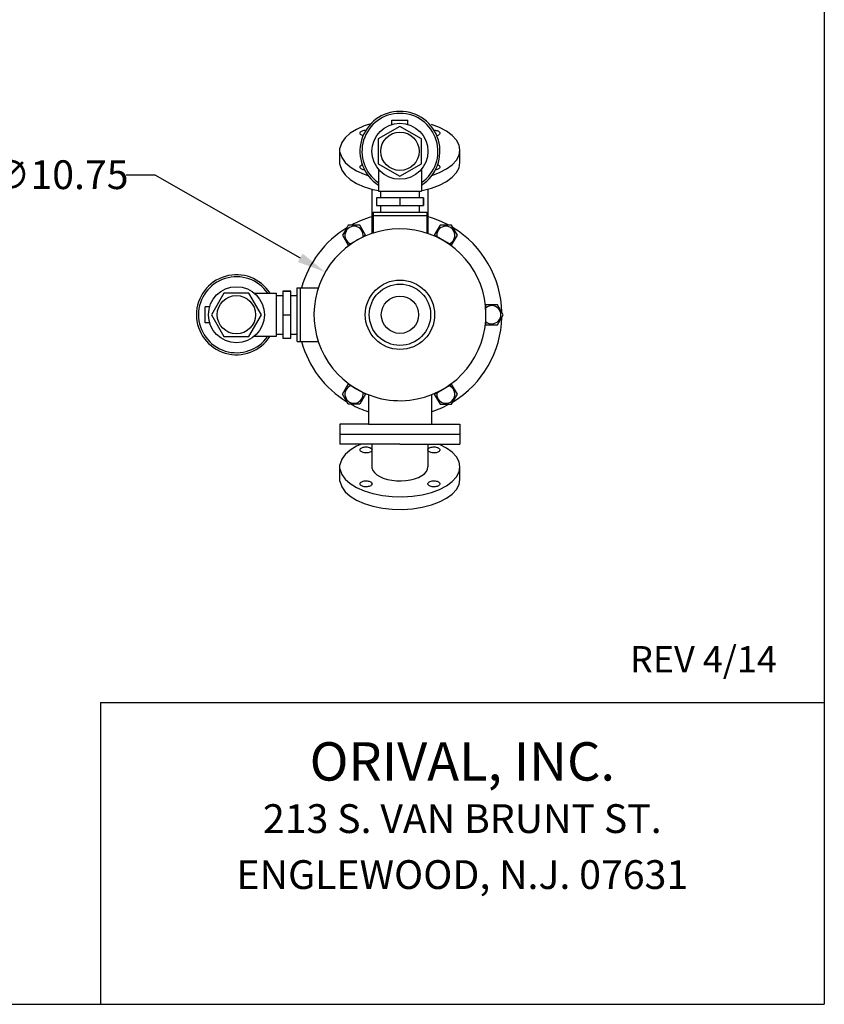
# Model space of a CAD drawing. Extents: x 8 to 168, y 8 to 128.
# Drawn here: x 118 to 168, y 8 to 70 of the extents above; entities that cross this region are included whole.
import ezdxf
from ezdxf.enums import TextEntityAlignment as Align

# ---------------------------------------------------------------- set-up
doc = ezdxf.new("R2010")
doc.units = 0
doc.header["$LTSCALE"] = 2
doc.header["$MEASUREMENT"] = 0
doc.layers.get('0').update_dxf_attribs({"linetype": 'CONTINUOUS'})
doc.layers.get('Defpoints').update_dxf_attribs({"linetype": 'CONTINUOUS'})
doc.layers.add('DIMENSION', color=7, linetype='CONTINUOUS')
doc.layers.add('DIMENSIONS', color=7, linetype='CONTINUOUS')
doc.styles.add('style165', font='arialbd.ttf', dxfattribs={"height": 1.65})
doc.styles.add('style18', font='arialbd.ttf', dxfattribs={"height": 1.8})
doc.styles.add('style24', font='arialbd.ttf', dxfattribs={"height": 2.4})
doc.dimstyles.get("Standard").update_dxf_attribs({"dimtxt": 1.2, "dimasz": 1.8, "dimexe": 0.25, "dimexo": 0.5, "dimgap": 0.09, "dimtad": 0, "dimtih": 1, "dimtoh": 1, "dimdec": 1, "dimzin": 0, "dimdsep": 46, "dimtxsty": 'style18', "dimcen": 0, "dimclrd": 256, "dimclre": 256, "dimclrt": 256, "dimadec": 0, "dimazin": 0, "dimtp": 0.08, "dimtm": 0.08, "dimtfac": 1, "dimtdec": 1, "dimtofl": 0, "dimtmove": 0, "dimatfit": 3, "dimfxl": 1, "dimtolj": 1, "dimtzin": 0, "dimlwd": -1, "dimlwe": -1, "dimarcsym": 0})

# ---------------------------------------------------------------- blocks, each defined once
blk = doc.blocks.new('*D13')
at = {"layer": 'Defpoints', "color": 0, "linetype": 'Continuous', "lineweight": 30, "transparency": 16777216}
for p in [(136.809, 53.792), (146.142, 48.458)]:
    blk.add_point(p, dxfattribs=at)
at = {"layer": 'DIMENSIONS', "linetype": 'Continuous', "transparency": 16777216}
for p, q in [((124.353, 59.883), (126.153, 59.883)), ((126.153, 59.883), (135.247, 54.686))]:
    blk.add_line(p, q, dxfattribs=at)
at = {"layer": 'DIMENSIONS', "linetype": 'Continuous', "lineweight": 30, "transparency": 16777216}
blk.add_solid([(135.395, 54.946), (135.098, 54.425), (136.809, 53.792)], dxfattribs=at)
at = {"layer": 'DIMENSIONS', "linetype": 'Continuous', "lineweight": 30, "transparency": 16777216, "insert": (120.216, 59.883), "char_height": 1.8, "attachment_point": 5, "style": 'style18'}
blk.add_mtext('\\A1;∅10.75', dxfattribs=at)

msp = doc.modelspace()

# ---------------------------------------------------------------- linework, layer by layer
at = {"color": 7, "linetype": 'Continuous', "lineweight": 30}
for p, q in [((139.246, 62.93), (138.768, 62.719)), ((139.65, 63.054), (139.246, 62.93)), ((141.476, 62.908), (140.123, 62.127)), ((140.976, 63.023), (140.976, 63.293)), ((140.976, 63.293), (141.976, 63.293)), ((142.829, 62.127), (141.476, 62.908)), ((141.976, 63.023), (141.976, 63.293)), ((143.953, 62.83), (143.442, 63.019)), ((144.393, 62.6), (143.953, 62.83)), ((138.059, 62.194), (137.847, 61.895)), ((138.369, 62.472), (138.059, 62.194)), ((138.768, 62.719), (138.369, 62.472)), ((138.981, 62.499), (138.991, 62.53)), ((138.981, 62.467), (138.981, 62.499)), ((138.991, 62.435), (138.981, 62.467)), ((138.991, 62.53), (139.013, 62.56)), ((139.013, 62.405), (138.991, 62.435)), ((139.013, 62.56), (139.044, 62.588)), ((139.044, 62.378), (139.013, 62.405)), ((139.044, 62.588), (139.084, 62.612)), ((139.084, 62.353), (139.044, 62.378)), ((139.084, 62.612), (139.131, 62.633)), ((139.131, 62.332), (139.084, 62.353)), ((139.131, 62.633), (139.186, 62.65)), ((139.173, 62.319), (139.131, 62.332)), ((139.186, 62.65), (139.245, 62.662)), ((139.245, 62.662), (139.307, 62.669)), ((139.307, 62.669), (139.355, 62.67)), ((143.597, 62.67), (143.613, 62.67)), ((143.613, 62.67), (143.676, 62.666)), ((143.676, 62.666), (143.737, 62.657)), ((143.737, 62.657), (143.794, 62.642)), ((143.794, 62.323), (143.779, 62.319)), ((143.794, 62.642), (143.845, 62.623)), ((143.845, 62.342), (143.794, 62.323)), ((143.845, 62.623), (143.889, 62.6)), ((143.889, 62.365), (143.845, 62.342)), ((143.889, 62.6), (143.924, 62.574)), ((143.924, 62.391), (143.889, 62.365)), ((143.924, 62.574), (143.951, 62.545)), ((143.951, 62.42), (143.924, 62.391)), ((143.951, 62.545), (143.967, 62.514)), ((143.967, 62.451), (143.951, 62.42)), ((143.967, 62.514), (143.972, 62.483)), ((143.972, 62.483), (143.967, 62.451)), ((144.749, 62.336), (144.393, 62.6)), ((145.011, 62.047), (144.749, 62.336)), ((137.847, 61.895), (137.726, 61.542)), ((140.123, 62.127), (140.123, 60.564)), ((142.829, 60.564), (142.829, 62.127)), ((145.172, 61.739), (145.011, 62.047)), ((145.226, 61.422), (145.172, 61.739)), ((137.726, 60.518), (137.726, 61.542)), ((137.726, 61.302), (137.847, 60.95)), ((145.011, 60.797), (145.172, 61.105)), ((145.172, 61.105), (145.226, 61.422)), ((145.226, 60.638), (145.226, 61.422)), ((137.726, 60.518), (137.847, 60.165)), ((137.847, 60.95), (138.059, 60.65)), ((138.059, 60.65), (138.369, 60.372)), ((138.369, 60.372), (138.768, 60.125)), ((138.981, 60.377), (138.991, 60.409)), ((138.981, 60.345), (138.981, 60.377)), ((138.991, 60.409), (139.013, 60.439)), ((139.013, 60.439), (139.044, 60.466)), ((139.044, 60.466), (139.084, 60.491)), ((139.084, 60.491), (139.12, 60.507)), ((140.123, 60.564), (141.476, 59.783)), ((141.476, 59.783), (142.829, 60.564)), ((143.832, 60.507), (143.845, 60.502)), ((143.845, 60.502), (143.889, 60.479)), ((143.889, 60.479), (143.924, 60.453)), ((143.924, 60.453), (143.951, 60.424)), ((143.951, 60.424), (143.967, 60.393)), ((143.967, 60.393), (143.972, 60.361)), ((143.972, 60.361), (143.967, 60.33)), ((144.393, 60.244), (144.749, 60.508)), ((144.749, 60.508), (145.011, 60.797)), ((145.172, 60.321), (145.226, 60.638)), ((137.847, 60.165), (138.059, 59.866)), ((138.059, 59.866), (138.369, 59.588)), ((138.768, 60.125), (139.246, 59.915)), ((138.991, 60.314), (138.981, 60.345)), ((139.013, 60.284), (138.991, 60.314)), ((139.044, 60.256), (139.013, 60.284)), ((139.084, 60.232), (139.044, 60.256)), ((139.131, 60.211), (139.084, 60.232)), ((139.186, 60.194), (139.131, 60.211)), ((139.245, 60.182), (139.186, 60.194)), ((139.264, 60.18), (139.245, 60.182)), ((139.246, 59.915), (139.477, 59.843)), ((140.132, 60.225), (140.132, 59.387)), ((142.82, 60.225), (142.82, 59.387)), ((143.469, 59.835), (143.953, 60.015)), ((143.737, 60.187), (143.688, 60.18)), ((143.794, 60.202), (143.737, 60.187)), ((143.845, 60.221), (143.794, 60.202)), ((143.889, 60.244), (143.845, 60.221)), ((143.924, 60.27), (143.889, 60.244)), ((143.951, 60.299), (143.924, 60.27)), ((143.967, 60.33), (143.951, 60.299)), ((143.953, 60.015), (144.393, 60.244)), ((144.749, 59.723), (145.011, 60.013)), ((145.011, 60.013), (145.172, 60.321)), ((138.369, 59.588), (138.768, 59.34)), ((138.768, 59.34), (139.246, 59.13)), ((139.246, 59.13), (139.787, 58.964)), ((140.132, 59.387), (140.132, 59.237)), ((140.132, 59.237), (140.132, 58.845)), ((142.82, 59.387), (142.82, 59.237)), ((142.82, 59.237), (142.82, 58.845)), ((143.442, 59.041), (143.953, 59.23)), ((143.953, 59.23), (144.393, 59.46)), ((144.393, 59.46), (144.749, 59.723)), ((139.726, 58.976), (139.726, 56.207)), ((139.787, 58.964), (140.132, 58.894)), ((140.132, 58.845), (142.82, 58.845)), ((140.269, 58.845), (140.269, 58.438)), ((142.683, 58.845), (142.683, 58.438)), ((142.82, 58.89), (142.874, 58.898)), ((142.874, 58.898), (143.442, 59.041)), ((143.226, 58.987), (143.226, 56.207)), ((140.003, 58.438), (140.003, 57.95)), ((142.949, 58.438), (140.003, 58.438)), ((140.003, 58.438), (140.003, 57.95)), ((141.476, 58.438), (140.003, 58.438)), ((140.003, 57.95), (142.949, 57.95)), ((140.003, 57.95), (141.476, 57.95)), ((140.269, 57.95), (140.269, 57.543)), ((142.949, 58.438), (141.476, 58.438)), ((141.476, 58.438), (141.476, 57.95)), ((141.476, 57.95), (142.949, 57.95)), ((142.683, 57.95), (142.683, 57.543)), ((142.949, 58.438), (142.949, 57.95)), ((142.949, 58.438), (142.949, 57.95)), ((142.949, 57.95), (142.949, 58.438)), ((139.799, 57.543), (139.799, 57.276)), ((139.799, 57.543), (143.153, 57.543)), ((139.799, 57.339), (143.153, 57.339)), ((139.799, 57.276), (139.799, 56.232)), ((143.153, 57.543), (143.153, 57.276)), ((143.153, 57.276), (143.153, 56.232)), ((138.245, 56.72), (138.157, 56.568)), ((138.969, 56.72), (138.245, 56.72)), ((139.331, 56.093), (138.969, 56.72)), ((143.982, 56.72), (143.62, 56.093)), ((144.531, 56.72), (143.982, 56.72)), ((144.706, 56.72), (144.531, 56.72)), ((145.068, 56.093), (144.706, 56.72)), ((138.157, 56.568), (137.883, 56.093)), ((137.883, 56.093), (138.245, 55.466)), ((139.331, 56.093), (139.168, 55.999)), ((144.543, 55.56), (143.62, 56.093)), ((144.706, 55.466), (145.068, 56.093)), ((139.168, 55.999), (138.245, 55.466)), ((144.706, 55.466), (144.543, 55.56)), ((130.474, 52.479), (129.692, 51.125)), ((132.036, 52.479), (130.474, 52.479)), ((132.818, 51.125), (132.036, 52.479)), ((132.376, 52.469), (133.214, 52.469)), ((133.214, 52.469), (133.364, 52.469)), ((133.364, 52.469), (133.755, 52.469)), ((133.755, 49.781), (133.755, 52.469)), ((134.163, 52.599), (134.65, 52.599)), ((134.163, 52.599), (134.163, 49.652)), ((134.163, 52.599), (134.65, 52.599)), ((134.163, 52.599), (134.163, 51.125)), ((134.65, 52.599), (134.163, 52.599)), ((134.65, 49.652), (134.65, 52.599)), ((134.65, 51.125), (134.65, 52.599)), ((135.058, 52.802), (135.325, 52.802)), ((135.058, 49.448), (135.058, 52.802)), ((135.262, 49.448), (135.262, 52.802)), ((135.325, 52.802), (136.369, 52.802)), ((133.755, 52.332), (134.163, 52.332)), ((134.65, 52.332), (135.058, 52.332)), ((147.575, 51.752), (146.851, 51.752)), ((146.851, 50.686), (146.851, 51.752)), ((147.937, 51.125), (147.575, 51.752)), ((129.578, 51.625), (129.308, 51.625)), ((129.308, 50.625), (129.308, 51.625)), ((129.692, 51.125), (130.474, 49.772)), ((132.036, 49.772), (132.818, 51.125)), ((134.163, 51.125), (134.65, 51.125)), ((134.163, 51.125), (134.163, 49.652)), ((134.65, 49.652), (134.65, 51.125)), ((147.849, 50.973), (147.937, 51.125)), ((129.578, 50.625), (129.308, 50.625)), ((146.851, 50.498), (146.851, 50.686)), ((146.851, 50.498), (147.575, 50.498)), ((147.575, 50.498), (147.849, 50.973)), ((133.755, 49.918), (134.163, 49.918)), ((134.65, 49.918), (135.058, 49.918)), ((130.474, 49.772), (132.036, 49.772)), ((132.376, 49.781), (133.214, 49.781)), ((133.214, 49.781), (133.364, 49.781)), ((133.364, 49.781), (133.755, 49.781)), ((134.163, 49.652), (134.65, 49.652)), ((134.163, 49.652), (134.65, 49.652)), ((135.058, 49.448), (136.369, 49.448)), ((137.883, 46.157), (138.245, 46.784)), ((139.168, 46.251), (138.245, 46.784)), ((139.331, 46.157), (139.168, 46.251)), ((143.62, 46.157), (143.783, 46.251)), ((143.783, 46.251), (144.706, 46.784)), ((145.068, 46.157), (144.706, 46.784)), ((138.245, 45.53), (137.883, 46.157)), ((139.331, 46.157), (138.969, 45.53)), ((139.506, 46.124), (139.506, 44.29)), ((143.446, 46.124), (143.446, 44.29)), ((143.62, 46.157), (143.982, 45.53)), ((144.706, 45.53), (145.068, 46.157)), ((138.421, 45.53), (138.245, 45.53)), ((138.969, 45.53), (138.421, 45.53)), ((143.982, 45.53), (144.531, 45.53)), ((144.531, 45.53), (144.706, 45.53)), ((137.726, 44.29), (137.726, 43.04)), ((139.506, 44.29), (137.726, 44.29)), ((139.506, 44.29), (143.446, 44.29)), ((143.446, 44.29), (145.226, 44.29)), ((145.226, 44.29), (145.226, 43.04)), ((137.726, 43.665), (145.226, 43.665)), ((141.476, 43.04), (137.726, 43.04)), ((138.369, 42.662), (138.059, 42.384)), ((138.768, 42.91), (138.369, 42.662)), ((139.065, 43.04), (138.768, 42.91)), ((138.981, 42.689), (138.991, 42.72)), ((138.981, 42.657), (138.981, 42.689)), ((138.991, 42.626), (138.981, 42.657)), ((138.991, 42.72), (139.013, 42.75)), ((139.013, 42.596), (138.991, 42.626)), ((139.013, 42.75), (139.044, 42.778)), ((139.044, 42.568), (139.013, 42.596)), ((139.044, 42.778), (139.084, 42.803)), ((139.084, 42.543), (139.044, 42.568)), ((139.084, 42.803), (139.131, 42.824)), ((139.131, 42.522), (139.084, 42.543)), ((139.131, 42.824), (139.186, 42.84)), ((139.186, 42.505), (139.131, 42.522)), ((139.186, 42.84), (139.245, 42.852)), ((139.245, 42.494), (139.186, 42.505)), ((139.245, 42.852), (139.307, 42.859)), ((139.307, 42.487), (139.245, 42.494)), ((139.307, 42.859), (139.37, 42.86)), ((139.37, 42.86), (139.433, 42.856)), ((139.433, 42.49), (139.37, 42.485)), ((139.433, 42.856), (139.494, 42.847)), ((139.494, 42.499), (139.433, 42.49)), ((139.494, 42.847), (139.551, 42.832)), ((139.551, 42.513), (139.494, 42.499)), ((139.551, 42.832), (139.602, 42.814)), ((139.602, 42.532), (139.551, 42.513)), ((139.602, 42.814), (139.646, 42.791)), ((139.646, 42.555), (139.602, 42.532)), ((139.646, 42.791), (139.682, 42.764)), ((139.682, 42.581), (139.646, 42.555)), ((139.682, 42.764), (139.708, 42.735)), ((139.708, 42.61), (139.682, 42.581)), ((139.708, 42.735), (139.724, 42.705)), ((139.724, 42.641), (139.708, 42.61)), ((139.724, 42.705), (139.729, 42.673)), ((139.729, 42.673), (139.724, 42.641)), ((139.726, 43.04), (139.726, 41.556)), ((141.476, 43.04), (145.226, 43.04)), ((143.223, 42.689), (143.234, 42.72)), ((143.223, 42.657), (143.223, 42.689)), ((143.234, 42.626), (143.223, 42.657)), ((143.226, 43.04), (143.226, 41.612)), ((143.234, 42.72), (143.255, 42.75)), ((143.255, 42.596), (143.234, 42.626)), ((143.255, 42.75), (143.286, 42.778)), ((143.286, 42.568), (143.255, 42.596)), ((143.286, 42.778), (143.326, 42.803)), ((143.326, 42.543), (143.286, 42.568)), ((143.326, 42.803), (143.374, 42.824)), ((143.374, 42.522), (143.326, 42.543)), ((143.374, 42.824), (143.428, 42.84)), ((143.428, 42.505), (143.374, 42.522)), ((143.428, 42.84), (143.487, 42.852)), ((143.487, 42.494), (143.428, 42.505)), ((143.487, 42.852), (143.549, 42.859)), ((143.549, 42.487), (143.487, 42.494)), ((143.549, 42.859), (143.613, 42.86)), ((143.613, 42.86), (143.676, 42.856)), ((143.676, 42.49), (143.613, 42.485)), ((143.676, 42.856), (143.737, 42.847)), ((143.737, 42.499), (143.676, 42.49)), ((143.737, 42.847), (143.794, 42.832)), ((143.794, 42.513), (143.737, 42.499)), ((143.794, 42.832), (143.845, 42.814)), ((143.845, 42.532), (143.794, 42.513)), ((143.845, 42.814), (143.889, 42.791)), ((143.889, 42.555), (143.845, 42.532)), ((143.889, 42.791), (143.924, 42.764)), ((143.924, 42.581), (143.889, 42.555)), ((143.953, 43.02), (143.898, 43.04)), ((143.924, 42.764), (143.951, 42.735)), ((143.951, 42.61), (143.924, 42.581)), ((143.951, 42.735), (143.967, 42.705)), ((143.967, 42.641), (143.951, 42.61)), ((144.393, 42.79), (143.953, 43.02)), ((143.967, 42.705), (143.972, 42.673)), ((143.972, 42.673), (143.967, 42.641)), ((144.749, 42.527), (144.393, 42.79)), ((145.011, 42.237), (144.749, 42.527)), ((137.847, 42.085), (137.726, 41.732)), ((138.059, 42.384), (137.847, 42.085)), ((139.37, 42.485), (139.307, 42.487)), ((143.613, 42.485), (143.549, 42.487)), ((145.172, 41.929), (145.011, 42.237)), ((145.226, 41.612), (145.172, 41.929)), ((137.726, 40.708), (137.726, 41.732)), ((137.726, 41.493), (137.847, 41.14)), ((139.726, 41.556), (139.782, 41.392)), ((139.782, 41.392), (139.881, 41.252)), ((143.003, 41.185), (143.126, 41.321)), ((143.126, 41.321), (143.201, 41.464)), ((143.201, 41.464), (143.226, 41.612)), ((145.011, 40.988), (145.172, 41.295)), ((145.172, 41.295), (145.226, 41.612)), ((145.226, 40.828), (145.226, 41.612)), ((137.726, 40.708), (137.847, 40.355)), ((137.847, 41.14), (138.059, 40.84)), ((138.059, 40.84), (138.369, 40.562)), ((139.013, 40.629), (139.044, 40.656)), ((139.044, 40.656), (139.084, 40.681)), ((139.084, 40.681), (139.131, 40.702)), ((139.131, 40.702), (139.186, 40.719)), ((139.186, 40.719), (139.245, 40.731)), ((139.245, 40.731), (139.307, 40.737)), ((139.307, 40.737), (139.37, 40.739)), ((139.37, 40.739), (139.433, 40.735)), ((139.433, 40.735), (139.494, 40.725)), ((139.494, 40.725), (139.551, 40.711)), ((139.551, 40.711), (139.602, 40.692)), ((139.602, 40.692), (139.646, 40.669)), ((139.646, 40.669), (139.682, 40.643)), ((139.682, 40.643), (139.708, 40.614)), ((139.881, 41.252), (140.026, 41.122)), ((140.026, 41.122), (140.212, 41.007)), ((140.212, 41.007), (140.435, 40.909)), ((140.435, 40.909), (140.688, 40.831)), ((140.688, 40.831), (140.963, 40.776)), ((140.963, 40.776), (141.253, 40.744)), ((141.253, 40.744), (141.55, 40.738)), ((141.55, 40.738), (141.844, 40.757)), ((141.844, 40.757), (142.128, 40.8)), ((142.128, 40.8), (142.393, 40.867)), ((142.393, 40.867), (142.632, 40.955)), ((142.632, 40.955), (142.837, 41.062)), ((142.837, 41.062), (143.003, 41.185)), ((143.255, 40.629), (143.286, 40.656)), ((143.286, 40.656), (143.326, 40.681)), ((143.326, 40.681), (143.374, 40.702)), ((143.374, 40.702), (143.428, 40.719)), ((143.428, 40.719), (143.487, 40.731)), ((143.487, 40.731), (143.549, 40.737)), ((143.549, 40.737), (143.613, 40.739)), ((143.613, 40.739), (143.676, 40.735)), ((143.676, 40.735), (143.737, 40.725)), ((143.737, 40.725), (143.794, 40.711)), ((143.794, 40.711), (143.845, 40.692)), ((143.845, 40.692), (143.889, 40.669)), ((143.889, 40.669), (143.924, 40.643)), ((143.924, 40.643), (143.951, 40.614)), ((144.393, 40.434), (144.749, 40.698)), ((144.749, 40.698), (145.011, 40.988)), ((145.172, 40.511), (145.226, 40.828)), ((137.847, 40.355), (138.059, 40.056)), ((138.059, 40.056), (138.369, 39.778)), ((138.369, 40.562), (138.768, 40.315)), ((138.768, 40.315), (139.246, 40.105)), ((138.981, 40.567), (138.991, 40.599)), ((138.981, 40.536), (138.981, 40.567)), ((138.991, 40.504), (138.981, 40.536)), ((138.991, 40.599), (139.013, 40.629)), ((139.013, 40.474), (138.991, 40.504)), ((139.044, 40.446), (139.013, 40.474)), ((139.084, 40.422), (139.044, 40.446)), ((139.131, 40.401), (139.084, 40.422)), ((139.186, 40.384), (139.131, 40.401)), ((139.245, 40.372), (139.186, 40.384)), ((139.307, 40.366), (139.245, 40.372)), ((139.246, 40.105), (139.787, 39.938)), ((139.37, 40.364), (139.307, 40.366)), ((139.433, 40.368), (139.37, 40.364)), ((139.494, 40.378), (139.433, 40.368)), ((139.551, 40.392), (139.494, 40.378)), ((139.602, 40.411), (139.551, 40.392)), ((139.646, 40.434), (139.602, 40.411)), ((139.682, 40.46), (139.646, 40.434)), ((139.708, 40.489), (139.682, 40.46)), ((139.708, 40.614), (139.724, 40.583)), ((139.724, 40.52), (139.708, 40.489)), ((139.724, 40.583), (139.729, 40.551)), ((139.729, 40.551), (139.724, 40.52)), ((143.223, 40.567), (143.234, 40.599)), ((143.223, 40.536), (143.223, 40.567)), ((143.234, 40.504), (143.223, 40.536)), ((143.234, 40.599), (143.255, 40.629)), ((143.255, 40.474), (143.234, 40.504)), ((143.286, 40.446), (143.255, 40.474)), ((143.326, 40.422), (143.286, 40.446)), ((143.374, 40.401), (143.326, 40.422)), ((143.428, 40.384), (143.374, 40.401)), ((143.487, 40.372), (143.428, 40.384)), ((143.442, 40.016), (143.953, 40.205)), ((143.549, 40.366), (143.487, 40.372)), ((143.613, 40.364), (143.549, 40.366)), ((143.676, 40.368), (143.613, 40.364)), ((143.737, 40.378), (143.676, 40.368)), ((143.794, 40.392), (143.737, 40.378)), ((143.845, 40.411), (143.794, 40.392)), ((143.889, 40.434), (143.845, 40.411)), ((143.924, 40.46), (143.889, 40.434)), ((143.951, 40.489), (143.924, 40.46)), ((143.951, 40.614), (143.967, 40.583)), ((143.967, 40.52), (143.951, 40.489)), ((143.953, 40.205), (144.393, 40.434)), ((143.967, 40.583), (143.972, 40.551)), ((143.972, 40.551), (143.967, 40.52)), ((144.749, 39.914), (145.011, 40.203)), ((145.011, 40.203), (145.172, 40.511)), ((138.369, 39.778), (138.768, 39.531)), ((138.768, 39.531), (139.246, 39.32)), ((139.787, 39.938), (140.378, 39.819)), ((140.378, 39.819), (140.999, 39.752)), ((140.999, 39.752), (141.635, 39.739)), ((141.635, 39.739), (142.266, 39.779)), ((142.266, 39.779), (142.874, 39.872)), ((142.874, 39.872), (143.442, 40.016)), ((143.442, 39.231), (143.953, 39.42)), ((143.953, 39.42), (144.393, 39.65)), ((144.393, 39.65), (144.749, 39.914)), ((139.246, 39.32), (139.787, 39.154)), ((139.787, 39.154), (140.378, 39.035)), ((140.378, 39.035), (140.999, 38.968)), ((140.999, 38.968), (141.635, 38.955)), ((141.635, 38.955), (142.266, 38.995)), ((142.266, 38.995), (142.874, 39.088)), ((142.874, 39.088), (143.442, 39.231))]:
    msp.add_line(p, q, dxfattribs=at)
for centre, radius in [((141.476, 61.346), 1.75), ((141.476, 61.346), 1.198), ((141.476, 51.125), 2.167), ((141.476, 51.125), 2.167), ((141.476, 51.125), 1.917), ((131.255, 51.125), 1.75), ((131.255, 51.125), 1.198), ((141.476, 51.125), 1.167)]:
    msp.add_circle(centre, radius, dxfattribs=at)
for centre, radius, start, end in [((141.476, 61.346), 2.5, 302.51361, 237.48639), ((141.476, 61.346), 2.375, 304.45713, 235.54287), ((138.607, 56.093), 0.569, 350.48741, 249.51271), ((141.476, 51.125), 6.375, 105.9328, 118.63293), ((141.476, 51.125), 6.375, 61.36705, 74.0672), ((144.344, 56.093), 0.569, 290.48741, 189.51271), ((141.476, 51.125), 6.375, 121.36705, 164.74988), ((141.476, 51.125), 5.375, 276.50064, 233.49936), ((141.476, 51.125), 6.375, 1.36705, 58.63293), ((131.255, 51.125), 2.5, 32.51361, 327.48639), ((131.255, 51.125), 2.375, 34.45713, 325.54287), ((147.213, 51.125), 0.569, 230.48741, 129.51271), ((141.476, 51.125), 6.375, 301.36705, 358.63293), ((141.476, 51.125), 6.375, 195.25012, 238.63295), ((141.476, 51.125), 5.375, 233.49936, 276.50064), ((138.607, 46.157), 0.569, 110.48729, 9.51259), ((144.344, 46.157), 0.569, 170.48741, 69.51271), ((141.476, 51.125), 6.375, 241.36707, 251.99984), ((141.476, 51.125), 6.375, 288.00016, 298.63293)]:
    msp.add_arc(centre, radius, start, end, dxfattribs=at)
at = {"layer": 'DIMENSIONS', "color": 7, "linetype": 'Continuous', "lineweight": 30}
for p, q in [((168, 128), (168, 8)), ((122.75, 26.879), (168, 26.879)), ((122.75, 26.879), (122.75, 8.037)), ((8, 8), (168, 8))]:
    msp.add_line(p, q, dxfattribs=at)

# ---------------------------------------------------------------- texts
at = {"layer": 'DIMENSION', "color": 7, "linetype": 'Continuous', "lineweight": 30, "style": 'style165'}
msp.add_text('REV 4/14', height=1.65, dxfattribs=at).set_placement((160.447, 28.752), align=Align.CENTER)
at = {"layer": 'DIMENSIONS', "color": 7, "linetype": 'Continuous', "lineweight": 30}
for s, height, style, p in [('ORIVAL, INC.', 2.4, 'style24', (145.375, 22.879)), ('213 S. VAN BRUNT ST.', 1.8, 'style18', (145.375, 19.379)), ('ENGLEWOOD, N.J. 07631', 1.8, 'style18', (145.375, 15.879))]:
    msp.add_text(s, height=height, dxfattribs=dict(at, style=style)).set_placement(p, align=Align.MIDDLE)

# ---------------------------------------------------------------- dimensions: what is measured, and where the dimension line sits
dim = msp.add_diameter_dim_2p(p1=(146.142, 48.458), p2=(136.809, 53.792), dimstyle='Standard', override={"dimdec": 2}, dxfattribs=at)
dim.commit()
dim.dimension.update_dxf_attribs({"geometry": '*D13', "text_midpoint": (120.216, 59.883), "dimtype": 163})

doc.saveas('drawing.dxf')
